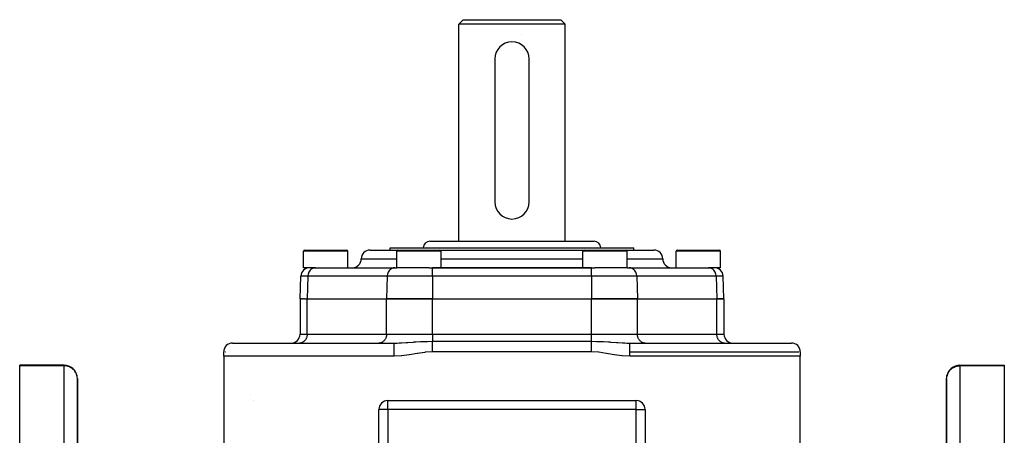
# Model space of a CAD drawing. Extents: x 24 to 1126, y -581 to 283.
# Drawn here: x 337 to 559, y -394 to -300 of the extents above; entities that cross this region are included whole.
import ezdxf

# ---------------------------------------------------------------- set-up
doc = ezdxf.new("R2010")
doc.units = 0
doc.linetypes.add('DASHED', pattern=[11.05, 8.7, -2.35])
doc.layers.get('0').update_dxf_attribs({"linetype": 'CONTINUOUS'})
doc.layers.add('NEVIDI', color=4, linetype='DASHED')

msp = doc.modelspace()

# ---------------------------------------------------------------- linework, layer by layer
at = {"color": 2}
for p, q in [((436, -301), (437, -300)), ((436, -301), (437, -300)), ((436, -350), (436, -301)), ((436, -350), (436, -301)), ((460, -301), (436, -301)), ((437, -300), (459, -300)), ((460, -301), (459, -300)), ((460, -301), (459, -300)), ((460, -350), (460, -301)), ((460, -350), (460, -301)), ((450.24857, -303.3), (450.250479, -303.3)), ((444.134449, -308.865551), (444.134449, -341.134449)), ((451.865551, -341.134449), (451.865551, -308.865551)), ((429.5, -350), (466.5, -350)), ((401, -356), (401, -352.25)), ((401.25, -352), (406.618136, -352)), ((406.618136, -352), (410.75, -352)), ((411, -356), (411, -352.25)), ((416, -352), (422.25, -352)), ((420.5, -352), (420.5, -351.5)), ((420.5, -352), (420.5, -351.5)), ((420.5, -351.5), (475.5, -351.5)), ((422, -356), (422, -352.25)), ((422.25, -352), (431.387708, -352)), ((423.592413, -352), (424.044385, -352)), ((429.666071, -352.001103), (429.666573, -352)), ((430.992704, -352), (431.289454, -352)), ((431.387708, -352), (431.75, -352)), ((431.387708, -352), (431.401677, -352)), ((431.594122, -352), (448, -352)), ((432, -356), (432, -352.25)), ((448, -352), (464.25, -352)), ((464, -356), (464, -352.25)), ((464.25, -352), (465.230428, -352)), ((464.863312, -352), (465.196575, -352)), ((465.230428, -352), (473.75, -352)), ((473.1366, -352), (480, -352)), ((474, -356), (474, -352.25)), ((475.5, -352), (475.5, -351.5)), ((475.5, -352), (475.5, -351.5)), ((485, -356), (485, -352.25)), ((485.25, -352), (490.618136, -352)), ((490.618136, -352), (494.75, -352)), ((495, -356), (495, -352.25)), ((403.364457, -356), (401, -356)), ((403.364457, -356), (403.696296, -356)), ((403.696296, -356), (421.594155, -356)), ((421.594155, -356), (422.012494, -356)), ((429.340942, -356), (422.012494, -356)), ((429.340942, -356), (430.102142, -356)), ((465.897858, -356), (430.102142, -356)), ((430.102142, -356), (465.897858, -356)), ((465.897858, -356), (466.659063, -356)), ((473.987504, -356), (466.659063, -356)), ((473.987504, -356), (474.405845, -356)), ((474.405845, -356), (492.303704, -356)), ((475.5, -356.05391), (475.5, -356.052393)), ((475.5, -356.05391), (475.5, -356.052393)), ((492.303704, -356), (492.635542, -356)), ((495, -356), (492.635542, -356)), ((400.204283, -363), (400.381325, -357.930201)), ((495.795717, -363), (495.618675, -357.930201)), ((400.204283, -363), (400.204283, -371.01)), ((400.204283, -363), (400.204283, -371.01)), ((400.204283, -363), (400.294614, -363)), ((400.380304, -363), (400.294614, -363)), ((400.380304, -363), (400.560294, -363)), ((400.730055, -363), (400.560294, -363)), ((400.730055, -363), (400.997411, -363)), ((401.248113, -363), (400.997411, -363)), ((401.248113, -363), (401.629931, -363)), ((401.811978, -363), (401.629931, -363)), ((401.811978, -363), (419.709837, -363)), ((401.811978, -363), (419.709837, -363)), ((419.709837, -363), (430.102142, -363)), ((430.102142, -363), (419.709837, -363)), ((430.102142, -363), (465.897858, -363)), ((430.102142, -363), (465.897858, -363)), ((465.897858, -363), (476.290163, -363)), ((476.290163, -363), (465.897858, -363)), ((476.290163, -363), (494.188022, -363)), ((476.290163, -363), (494.188022, -363)), ((494.188022, -363), (495.795717, -363)), ((495.795717, -363), (494.188022, -363)), ((495.795717, -363), (495.795717, -371.01)), ((422.832004, -372.961322), (422.895362, -372.958123)), ((422.895362, -372.958123), (423.078949, -372.948372)), ((423.078949, -372.948372), (424.175386, -372.879717)), ((424.175386, -372.879717), (424.308115, -372.870664)), ((424.308115, -372.870664), (424.443406, -372.861358)), ((424.443406, -372.861358), (424.515043, -372.856406)), ((424.515043, -372.856406), (425.778406, -372.769381)), ((425.778406, -372.769381), (425.928121, -372.75946)), ((425.928121, -372.75946), (426.233735, -372.739725)), ((426.233735, -372.739725), (426.316178, -372.734538)), ((426.316178, -372.734538), (427.371162, -372.674845)), ((427.371162, -372.674845), (428.180208, -372.639717)), ((428.180208, -372.639717), (428.267595, -372.636575)), ((428.267595, -372.636575), (428.949239, -372.61676)), ((428.949239, -372.61676), (428.960377, -372.616507)), ((428.960377, -372.616507), (430.102142, -372.603195)), ((430.102142, -372.603195), (465.897858, -372.603195)), ((465.897858, -372.603195), (467.039564, -372.616474)), ((467.039564, -372.616474), (467.052192, -372.616761)), ((467.052192, -372.616761), (467.82404, -372.639836)), ((467.82404, -372.639836), (467.911343, -372.643113)), ((467.911343, -372.643113), (468.628817, -372.674774)), ((468.628817, -372.674774), (469.768403, -372.739801)), ((469.768403, -372.739801), (469.849613, -372.744977)), ((469.849613, -372.744977), (470.072476, -372.759461)), ((470.072476, -372.759461), (470.221577, -372.769353)), ((470.221577, -372.769353), (471.554937, -372.861287)), ((471.554937, -372.861287), (471.625946, -372.866181)), ((471.625946, -372.866181), (471.691241, -372.870664)), ((471.691241, -372.870664), (471.824669, -372.879762)), ((471.824669, -372.879762), (472.921096, -372.948389)), ((472.921096, -372.948389), (473.165747, -372.961222)), ((383, -376), (383, -374.99)), ((383.342624, -375), (383.380773, -375)), ((384.99, -373), (421.458063, -373)), ((421.458063, -373), (422.072199, -372.991218)), ((421.458063, -373.008207), (421.458063, -373)), ((421.458063, -373.733459), (421.458063, -373.008207)), ((421.458063, -373.774699), (421.458063, -373.733459)), ((421.458063, -374.5), (421.458063, -373.774699)), ((421.458063, -374.541241), (421.458063, -374.5)), ((421.458063, -375.266542), (421.458063, -374.541241)), ((422.072199, -372.991218), (422.544332, -372.974623)), ((422.544332, -372.974623), (422.832004, -372.961322)), ((428.361331, -375.104986), (426.674619, -375.347772)), ((428.436901, -375.096876), (428.361331, -375.104986)), ((430.102142, -375.004997), (428.436901, -375.096876)), ((465.897858, -375.004997), (430.102142, -375.004997)), ((467.491471, -375.089342), (465.897858, -375.004997)), ((467.566832, -375.097136), (467.491471, -375.089342)), ((469.253977, -375.335884), (467.566832, -375.097136)), ((473.165747, -372.961222), (473.229235, -372.964337)), ((473.229235, -372.964337), (473.45569, -372.97463)), ((473.45569, -372.97463), (473.927734, -372.991218)), ((473.927734, -372.991218), (474.541937, -373)), ((474.541937, -373), (511.01, -373)), ((474.541937, -373.692221), (474.541937, -373)), ((474.541937, -373.733458), (474.541937, -373.692221)), ((474.541937, -374.458759), (474.541937, -373.733458)), ((474.541937, -374.5), (474.541937, -374.458759)), ((474.541937, -375.225301), (474.541937, -374.5)), ((474.541937, -375), (512.657376, -375)), ((511.228724, -375), (511.676515, -375)), ((513, -374.99), (513, -376)), ((421.458063, -376), (383, -376)), ((383, -376), (383, -428.071797)), ((421.458063, -375.307779), (421.458063, -375.266542)), ((421.458063, -376), (421.458063, -375.307779)), ((423.067374, -375.91228), (421.458063, -376)), ((423.143882, -375.904394), (423.067374, -375.91228)), ((424.833138, -375.666166), (423.143882, -375.904394)), ((424.911023, -375.65324), (424.833138, -375.666166)), ((426.600708, -375.360168), (424.911023, -375.65324)), ((426.674619, -375.347772), (426.600708, -375.360168)), ((469.327381, -375.348102), (469.253977, -375.335884)), ((471.00964, -375.639839), (469.327381, -375.348102)), ((471.087262, -375.652835), (471.00964, -375.639839)), ((472.777077, -375.895617), (471.087262, -375.652835)), ((472.853595, -375.903851), (472.777077, -375.895617)), ((474.541937, -376), (472.853595, -375.903851)), ((474.541937, -375.266541), (474.541937, -375.225301)), ((474.541937, -375.991793), (474.541937, -375.266541)), ((474.541937, -376), (474.541937, -375.991793)), ((513, -376), (474.541937, -376)), ((513, -428.071797), (513, -376)), ((347, -378), (337, -378)), ((347, -378), (337, -378)), ((337, -378.147059), (337, -378)), ((347, -378), (337, -378)), ((337, -378), (347, -378)), ((337, -396.832425), (337, -378.147059)), ((347, -378.001831), (347, -378)), ((347, -378), (347, -378.001831)), ((549, -378), (559, -378)), ((549, -378), (559, -378)), ((549, -378), (549, -378.001831)), ((549, -378.001831), (549, -378)), ((559, -378), (559, -378.147059)), ((559, -378.147059), (559, -396.832425)), ((349.986202, -380.726693), (349.980731, -380.677165)), ((350, -381), (349.986202, -380.726693)), ((350, -400.435347), (350, -381)), ((350, -381), (350, -400.435347)), ((546, -381), (546.013798, -380.726693)), ((546, -381), (546, -400.435347)), ((546, -400.435347), (546, -381)), ((546.013798, -380.726693), (546.019269, -380.677165)), ((419.99, -386), (476.01, -386)), ((423, -386.016489), (423, -386.015074)), ((423, -386.016489), (423, -386.015074)), ((476.01, -386.001618), (476.01, -386)), ((418, -433.01), (418, -387.99)), ((418.001618, -387.99), (418, -387.99)), ((477.998382, -387.99), (478, -387.99)), ((478, -387.99), (478, -433.01))]:
    msp.add_line(p, q, dxfattribs=at)
for centre, radius, start, end in [((448, -308.865551), 3.865551, 90, 180), ((448, -308.865551), 3.865551, 0, 90), ((448, -341.134449), 3.865551, 180, 360), ((429.5, -351.5), 1.5, 90, 180), ((466.5, -351.5), 1.5, 0, 90), ((401.25, -352.25), 0.25, 90, 180), ((410.75, -352.25), 0.25, 0, 90), ((416, -354), 2, 90, 180), ((422.25, -352.25), 0.25, 90, 180), ((431.75, -352.25), 0.25, 0, 90), ((464.25, -352.25), 0.25, 90, 180), ((473.75, -352.25), 0.25, 0, 90), ((480, -354), 2, 0, 90), ((485.25, -352.25), 0.25, 90, 180), ((494.75, -352.25), 0.25, 0, 90), ((412, -354), 2, 270, 360), ((484, -354), 2, 180, 270), ((402.380106, -358), 2, 90, 178), ((423.75, -356.25), 0.25, 69.230769, 70.02426), ((465.75, -356.25), 0.25, 68.325559, 69.230769), ((472.25, -356.25), 0.25, 109.97574, 110.769231), ((493.25, -356.25), 0.25, 109.97574, 110.769231), ((493.25, -356.25), 0.25, 102.668715, 103.076923), ((493.619894, -358), 2, 2, 90), ((398.214283, -371.01), 1.99, 270, 360), ((497.785717, -371.01), 1.99, 180, 270), ((384.99, -374.99), 1.99, 90, 180), ((511.01, -374.99), 1.99, 0, 90), ((347, -381), 3, 8.652282, 90), ((549, -381), 3, 90, 171.347718), ((419.99, -387.99), 1.99, 90, 180), ((476.01, -387.99), 1.99, 0, 90)]:
    msp.add_arc(centre, radius, start, end, dxfattribs=at)
at = {"layer": 'NEVIDI', "color": 7, "linetype": 'CONTINUOUS'}
for p, q in [((406.650669, -352.25), (401, -352.25)), ((411, -352.25), (406.650669, -352.25)), ((431.61864, -352.25), (422, -352.25)), ((432, -352.25), (431.61864, -352.25)), ((465.032029, -352.25), (464, -352.25)), ((474, -352.25), (465.032029, -352.25)), ((490.650669, -352.25), (485, -352.25)), ((495, -352.25), (490.650669, -352.25)), ((414, -354), (422, -354)), ((432, -354), (448, -354)), ((448, -354), (464, -354)), ((474, -354), (482, -354)), ((402.097452, -357.230848), (402.0259, -357.471132)), ((402.101904, -357.218621), (402.097452, -357.230848)), ((402.198585, -356.995436), (402.101904, -357.218621)), ((402.206474, -356.979915), (402.198585, -356.995436)), ((402.32571, -356.777165), (402.206474, -356.979915)), ((402.337588, -356.759618), (402.32571, -356.777165)), ((402.476542, -356.580048), (402.337588, -356.759618)), ((402.493113, -356.56132), (402.476542, -356.580048)), ((402.648319, -356.407625), (402.493113, -356.56132)), ((402.670167, -356.388765), (402.648319, -356.407625)), ((402.838353, -356.262595), (402.670167, -356.388765)), ((402.865409, -356.245149), (402.838353, -356.262595)), ((403.043242, -356.147607), (402.865409, -356.245149)), ((403.075658, -356.132807), (403.043242, -356.147607)), ((403.259217, -356.064727), (403.075658, -356.132807)), ((403.296858, -356.05391), (403.259217, -356.064727)), ((403.482947, -356.015231), (403.296858, -356.05391)), ((403.525331, -356.009767), (403.482947, -356.015231)), ((403.696296, -356), (403.525331, -356.009767)), ((419.99531, -357.230848), (419.923758, -357.471132)), ((419.999763, -357.218621), (419.99531, -357.230848)), ((420.096444, -356.995436), (419.999763, -357.218621)), ((420.104333, -356.979915), (420.096444, -356.995436)), ((420.223569, -356.777165), (420.104333, -356.979915)), ((420.235446, -356.759618), (420.223569, -356.777165)), ((420.3744, -356.580048), (420.235446, -356.759618)), ((420.390971, -356.56132), (420.3744, -356.580048)), ((420.546178, -356.407625), (420.390971, -356.56132)), ((420.568025, -356.388765), (420.546178, -356.407625)), ((420.736211, -356.262595), (420.568025, -356.388765)), ((420.763267, -356.245149), (420.736211, -356.262595)), ((420.9411, -356.147607), (420.763267, -356.245149)), ((420.973517, -356.132807), (420.9411, -356.147607)), ((421.157076, -356.064727), (420.973517, -356.132807)), ((421.194716, -356.05391), (421.157076, -356.064727)), ((421.380805, -356.015231), (421.194716, -356.05391)), ((421.423189, -356.009767), (421.380805, -356.015231)), ((421.594155, -356), (421.423189, -356.009767)), ((430.102142, -357.930201), (430.102142, -356)), ((465.897858, -357.930201), (465.897858, -356)), ((474.576811, -356.009767), (474.405845, -356)), ((474.619195, -356.015231), (474.576811, -356.009767)), ((474.805284, -356.05391), (474.619195, -356.015231)), ((474.842924, -356.064727), (474.805284, -356.05391)), ((475.026483, -356.132807), (474.842924, -356.064727)), ((475.0589, -356.147607), (475.026483, -356.132807)), ((475.236733, -356.245149), (475.0589, -356.147607)), ((475.263788, -356.262594), (475.236733, -356.245149)), ((475.431975, -356.388766), (475.263788, -356.262594)), ((475.453822, -356.407625), (475.431975, -356.388766)), ((475.609029, -356.56132), (475.453822, -356.407625)), ((475.6256, -356.580048), (475.609029, -356.56132)), ((475.764514, -356.75956), (475.6256, -356.580048)), ((475.776437, -356.777174), (475.764514, -356.75956)), ((475.895657, -356.979895), (475.776437, -356.777174)), ((475.903547, -356.995418), (475.895657, -356.979895)), ((476.000188, -357.218487), (475.903547, -356.995418)), ((476.004701, -357.230878), (476.000188, -357.218487)), ((476.076231, -357.471088), (476.004701, -357.230878)), ((492.474669, -356.009767), (492.303704, -356)), ((492.517053, -356.015231), (492.474669, -356.009767)), ((492.703142, -356.05391), (492.517053, -356.015231)), ((492.740783, -356.064727), (492.703142, -356.05391)), ((492.924342, -356.132807), (492.740783, -356.064727)), ((492.956758, -356.147607), (492.924342, -356.132807)), ((493.134591, -356.245149), (492.956758, -356.147607)), ((493.161647, -356.262594), (493.134591, -356.245149)), ((493.329834, -356.388766), (493.161647, -356.262594)), ((493.351681, -356.407625), (493.329834, -356.388766)), ((493.506887, -356.56132), (493.351681, -356.407625)), ((493.523458, -356.580048), (493.506887, -356.56132)), ((493.662372, -356.75956), (493.523458, -356.580048)), ((493.674295, -356.777174), (493.662372, -356.75956)), ((493.793516, -356.979895), (493.674295, -356.777174)), ((493.801406, -356.995418), (493.793516, -356.979895)), ((493.898046, -357.218487), (493.801406, -356.995418)), ((493.902559, -357.230878), (493.898046, -357.218487)), ((493.974089, -357.471088), (493.902559, -357.230878)), ((401.965301, -357.930201), (400.381325, -357.930201)), ((401.965301, -357.930201), (401.811978, -363)), ((401.979205, -357.737708), (401.965301, -357.930201)), ((419.863159, -357.930201), (401.965301, -357.930201)), ((401.979721, -357.733248), (401.979205, -357.737708)), ((402.023857, -357.479814), (401.979721, -357.733248)), ((402.0259, -357.471132), (402.023857, -357.479814)), ((419.863159, -357.930201), (419.709837, -363)), ((419.877063, -357.737708), (419.863159, -357.930201)), ((430.102142, -357.930201), (419.863159, -357.930201)), ((419.877579, -357.733248), (419.877063, -357.737708)), ((419.921715, -357.479814), (419.877579, -357.733248)), ((419.923758, -357.471132), (419.921715, -357.479814)), ((465.897858, -357.930201), (430.102142, -357.930201)), ((430.102142, -357.930201), (430.102142, -363)), ((476.136841, -357.930201), (465.897858, -357.930201)), ((465.897858, -357.930201), (465.897858, -363)), ((476.078275, -357.479772), (476.076231, -357.471088)), ((476.122401, -357.733075), (476.078275, -357.479772)), ((476.122915, -357.737521), (476.122401, -357.733075)), ((476.136841, -357.930201), (476.122915, -357.737521)), ((494.034699, -357.930201), (476.136841, -357.930201)), ((476.136841, -357.930201), (476.290163, -363)), ((493.976134, -357.479772), (493.974089, -357.471088)), ((494.020259, -357.733075), (493.976134, -357.479772)), ((494.020773, -357.737521), (494.020259, -357.733075)), ((494.034699, -357.930201), (494.020773, -357.737521)), ((495.618675, -357.930201), (494.034699, -357.930201)), ((494.034699, -357.930201), (494.188022, -363)), ((401.811978, -371.01), (401.811978, -363)), ((419.709837, -371.01), (419.709837, -363)), ((430.102142, -371.01), (430.102142, -363)), ((465.897858, -371.01), (465.897858, -363)), ((476.290163, -371.01), (476.290163, -363)), ((494.188022, -371.01), (494.188022, -363)), ((400.204283, -371.01), (401.811978, -371.01)), ((400.46054, -372.953099), (400.25023, -372.991228)), ((400.478504, -372.948398), (400.46054, -372.953099)), ((400.669334, -372.88361), (400.478504, -372.948398)), ((400.699679, -372.870696), (400.669334, -372.88361)), ((400.868943, -372.784306), (400.699679, -372.870696)), ((400.909909, -372.759478), (400.868943, -372.784306)), ((401.056109, -372.656806), (400.909909, -372.759478)), ((401.105316, -372.616793), (401.056109, -372.656806)), ((401.227909, -372.503105), (401.105316, -372.616793)), ((401.282447, -372.445166), (401.227909, -372.503105)), ((401.381655, -372.325575), (401.282447, -372.445166)), ((401.438008, -372.247815), (401.381655, -372.325575)), ((401.514764, -372.127197), (401.438008, -372.247815)), ((401.569371, -372.028075), (401.514764, -372.127197)), ((401.625182, -371.911077), (401.569371, -372.028075)), ((401.674078, -371.789996), (401.625182, -371.911077)), ((401.711181, -371.680587), (401.674078, -371.789996)), ((401.750244, -371.537856), (401.711181, -371.680587)), ((401.771361, -371.439493), (401.750244, -371.537856)), ((401.796461, -371.276444), (401.771361, -371.439493)), ((401.804802, -371.191415), (401.796461, -371.276444)), ((401.811978, -371.01), (401.804802, -371.191415)), ((401.811978, -371.01), (419.709837, -371.01)), ((418.358398, -372.953099), (418.148088, -372.991228)), ((418.376363, -372.948398), (418.358398, -372.953099)), ((418.567192, -372.88361), (418.376363, -372.948398)), ((418.597538, -372.870696), (418.567192, -372.88361)), ((418.766802, -372.784306), (418.597538, -372.870696)), ((418.807768, -372.759478), (418.766802, -372.784306)), ((418.953968, -372.656806), (418.807768, -372.759478)), ((419.003174, -372.616793), (418.953968, -372.656806)), ((419.125768, -372.503105), (419.003174, -372.616793)), ((419.180305, -372.445166), (419.125768, -372.503105)), ((419.279513, -372.325575), (419.180305, -372.445166)), ((419.335866, -372.247815), (419.279513, -372.325575)), ((419.412622, -372.127197), (419.335866, -372.247815)), ((419.467229, -372.028075), (419.412622, -372.127197)), ((419.52304, -371.911077), (419.467229, -372.028075)), ((419.571937, -371.789996), (419.52304, -371.911077)), ((419.60904, -371.680587), (419.571937, -371.789996)), ((419.648102, -371.537856), (419.60904, -371.680587)), ((419.66922, -371.439493), (419.648102, -371.537856)), ((419.694319, -371.276444), (419.66922, -371.439493)), ((419.702661, -371.191415), (419.694319, -371.276444)), ((419.709837, -371.01), (419.702661, -371.191415)), ((419.709837, -371.01), (430.102142, -371.01)), ((430.102142, -371.01), (430.102142, -372.603195)), ((430.102142, -371.01), (465.897858, -371.01)), ((430.102143, -373.157389), (430.102142, -372.603196)), ((465.897858, -371.01), (476.290163, -371.01)), ((465.897858, -372.603195), (465.897858, -371.01)), ((465.897858, -372.609765), (465.897858, -372.603195)), ((465.897858, -373.190402), (465.897858, -372.609765)), ((476.297339, -371.191415), (476.290163, -371.01)), ((476.290163, -371.01), (494.188022, -371.01)), ((476.305681, -371.276444), (476.297339, -371.191415)), ((476.33078, -371.439493), (476.305681, -371.276444)), ((476.351898, -371.537856), (476.33078, -371.439493)), ((476.39096, -371.680587), (476.351898, -371.537856)), ((476.428063, -371.789996), (476.39096, -371.680587)), ((476.47696, -371.911077), (476.428063, -371.789996)), ((476.532771, -372.028075), (476.47696, -371.911077)), ((476.587378, -372.127197), (476.532771, -372.028075)), ((476.664134, -372.247815), (476.587378, -372.127197)), ((476.720487, -372.325575), (476.664134, -372.247815)), ((476.819695, -372.445166), (476.720487, -372.325575)), ((476.874232, -372.503105), (476.819695, -372.445166)), ((476.996826, -372.616793), (476.874232, -372.503105)), ((477.046032, -372.656806), (476.996826, -372.616793)), ((477.192232, -372.759478), (477.046032, -372.656806)), ((477.233198, -372.784306), (477.192232, -372.759478)), ((477.402462, -372.870696), (477.233198, -372.784306)), ((477.432808, -372.88361), (477.402462, -372.870696)), ((477.623637, -372.948398), (477.432808, -372.88361)), ((477.641602, -372.953099), (477.623637, -372.948398)), ((477.851912, -372.991228), (477.641602, -372.953099)), ((494.195198, -371.191415), (494.188022, -371.01)), ((494.188022, -371.01), (495.795717, -371.01)), ((494.203539, -371.276444), (494.195198, -371.191415)), ((494.228639, -371.439493), (494.203539, -371.276444)), ((494.249756, -371.537856), (494.228639, -371.439493)), ((494.288819, -371.680587), (494.249756, -371.537856)), ((494.325922, -371.789996), (494.288819, -371.680587)), ((494.374818, -371.911077), (494.325922, -371.789996)), ((494.430629, -372.028075), (494.374818, -371.911077)), ((494.485236, -372.127197), (494.430629, -372.028075)), ((494.561992, -372.247815), (494.485236, -372.127197)), ((494.618345, -372.325575), (494.561992, -372.247815)), ((494.717553, -372.445166), (494.618345, -372.325575)), ((494.772091, -372.503105), (494.717553, -372.445166)), ((494.894684, -372.616793), (494.772091, -372.503105)), ((494.943891, -372.656806), (494.894684, -372.616793)), ((495.090091, -372.759478), (494.943891, -372.656806)), ((495.131057, -372.784306), (495.090091, -372.759478)), ((495.300321, -372.870696), (495.131057, -372.784306)), ((495.330666, -372.88361), (495.300321, -372.870696)), ((495.521496, -372.948398), (495.330666, -372.88361)), ((495.53946, -372.953099), (495.521496, -372.948398)), ((495.74977, -372.991228), (495.53946, -372.953099)), ((400.245698, -372.991714), (400.088588, -373)), ((400.25023, -372.991228), (400.245698, -372.991714)), ((418.143557, -372.991714), (417.986446, -373)), ((418.148088, -372.991228), (418.143557, -372.991714)), ((430.102142, -374.998427), (430.102143, -374.41779)), ((430.102142, -375.004997), (430.102142, -374.998427)), ((430.102143, -373.190404), (430.102143, -373.157389)), ((430.102146, -373.771081), (430.102143, -373.190404)), ((430.102143, -374.384774), (430.102146, -373.804098)), ((430.102143, -374.41779), (430.102143, -374.384774)), ((430.102146, -373.804098), (430.102146, -373.771081)), ((465.897851, -374.417786), (465.897856, -373.837112)), ((465.897851, -374.450801), (465.897851, -374.417786)), ((465.897858, -375.004997), (465.897851, -374.450801)), ((465.897856, -373.804095), (465.897858, -373.223419)), ((465.897856, -373.837112), (465.897856, -373.804095)), ((465.897858, -373.223419), (465.897858, -373.190402)), ((477.856443, -372.991714), (477.851912, -372.991228)), ((478.013554, -373), (477.856443, -372.991714)), ((495.754302, -372.991714), (495.74977, -372.991228)), ((495.911412, -373), (495.754302, -372.991714)), ((347, -378.147059), (337, -378.147059)), ((347, -378.001831), (347, -378.147059)), ((347.259866, -378.157782), (347, -378.147059)), ((347, -396.832425), (347, -378.147059)), ((347.281525, -378.159648), (347.259866, -378.157782)), ((347.616773, -378.208003), (347.281525, -378.159648)), ((347.67878, -378.221044), (347.616773, -378.208003)), ((347.96668, -378.299227), (347.67878, -378.221044)), ((348.063819, -378.332455), (347.96668, -378.299227)), ((348.304921, -378.431089), (348.063819, -378.332455)), ((348.355735, -378.454998), (348.304921, -378.431089)), ((348.429712, -378.491876), (348.355735, -378.454998)), ((348.626445, -378.602723), (348.429712, -378.491876)), ((348.769873, -378.696438), (348.626445, -378.602723)), ((348.926794, -378.813269), (348.769873, -378.696438)), ((349.078178, -378.942456), (348.926794, -378.813269)), ((349.200569, -379.060957), (349.078178, -378.942456)), ((349.349081, -379.225506), (349.200569, -379.060957)), ((349.442232, -379.343136), (349.349081, -379.225506)), ((349.577707, -379.540492), (349.442232, -379.343136)), ((349.587094, -379.555591), (349.577707, -379.540492)), ((349.646323, -379.656129), (349.587094, -379.555591)), ((546.353677, -379.656129), (546.412906, -379.555591)), ((546.412906, -379.555591), (546.422293, -379.540492)), ((546.422293, -379.540492), (546.557768, -379.343136)), ((546.557768, -379.343136), (546.650919, -379.225506)), ((546.650919, -379.225506), (546.799431, -379.060957)), ((546.799431, -379.060957), (546.921822, -378.942456)), ((546.921822, -378.942456), (547.073206, -378.813269)), ((547.073206, -378.813269), (547.230127, -378.696438)), ((547.230127, -378.696438), (547.373555, -378.602723)), ((547.373555, -378.602723), (547.570288, -378.491876)), ((547.570288, -378.491876), (547.644265, -378.454998)), ((547.644265, -378.454998), (547.695079, -378.431089)), ((547.695079, -378.431089), (547.936181, -378.332455)), ((547.936181, -378.332455), (548.03332, -378.299227)), ((548.03332, -378.299227), (548.32122, -378.221044)), ((548.32122, -378.221044), (548.383227, -378.208003)), ((548.383227, -378.208003), (548.718475, -378.159648)), ((548.718475, -378.159648), (548.740134, -378.157782)), ((548.740134, -378.157782), (549, -378.147059)), ((549, -378.147059), (549, -378.001831)), ((549, -378.147059), (549, -396.832425)), ((559, -378.147059), (549, -378.147059)), ((349.759939, -379.881745), (349.646323, -379.656129)), ((349.807765, -379.99517), (349.759939, -379.881745)), ((349.8925, -380.243124), (349.807765, -379.99517)), ((349.922133, -380.354218), (349.8925, -380.243124)), ((349.97301, -380.618169), (349.922133, -380.354218)), ((349.980731, -380.677165), (349.97301, -380.618169)), ((546.019269, -380.677165), (546.02699, -380.618169)), ((546.02699, -380.618169), (546.077867, -380.354218)), ((546.077867, -380.354218), (546.1075, -380.243124)), ((546.1075, -380.243124), (546.192235, -379.99517)), ((546.192235, -379.99517), (546.240061, -379.881745)), ((546.240061, -379.881745), (546.353677, -379.656129)), ((389.058482, -384.673927), (389.058205, -384.672171)), ((389.785644, -385.953337), (389.784265, -385.952904)), ((419.99, -387.99), (419.99, -386.001618)), ((476.01, -387.99), (476.01, -386.001618)), ((419.99, -387.99), (418.001618, -387.99)), ((419.99, -387.99), (419.99, -433.01)), ((476.01, -387.99), (419.99, -387.99)), ((476.01, -433.01), (476.01, -387.99)), ((476.01, -387.99), (477.998382, -387.99))]:
    msp.add_line(p, q, dxfattribs=at)

doc.saveas('drawing.dxf')
